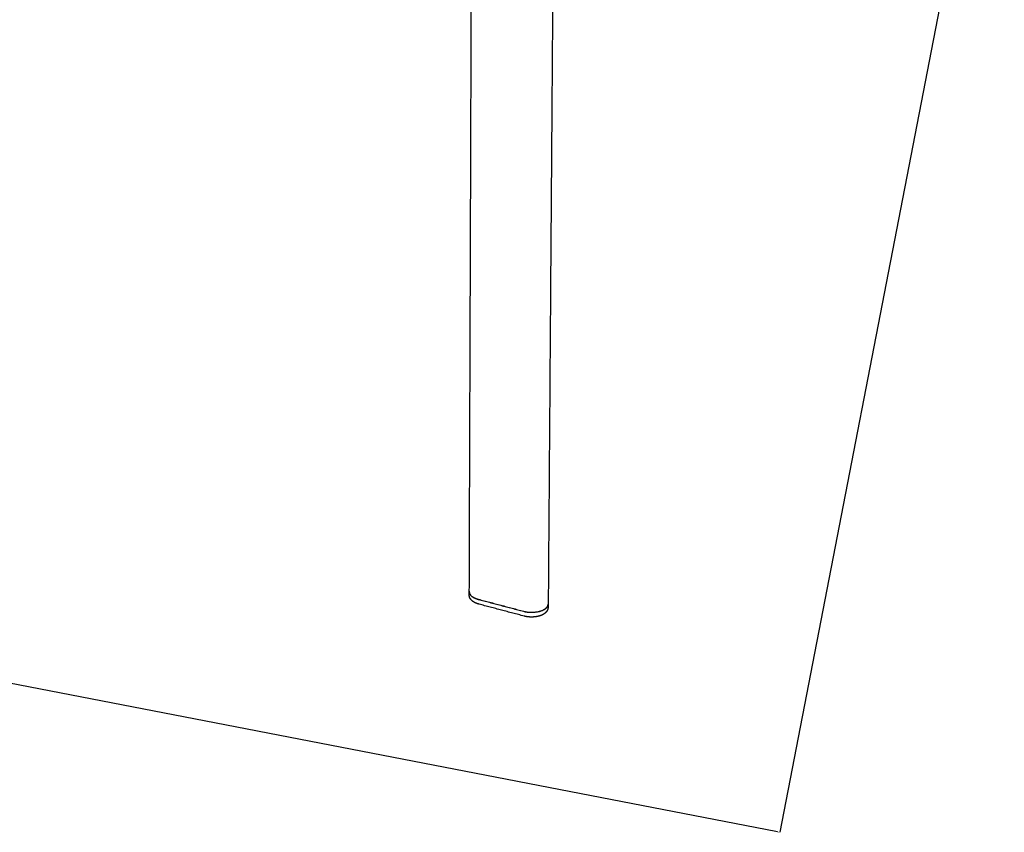
# Model space of a CAD drawing. Units: millimetres. Extents: x 41 to 383, y 93 to 323.
# Drawn here: x 258 to 264, y 181 to 186 of the extents above; entities that cross this region are included whole.
import ezdxf

# ---------------------------------------------------------------- set-up
doc = ezdxf.new("R2010")
doc.units = ezdxf.units.MM
doc.layers.get('0').update_dxf_attribs({"true_color": 0x000000})
doc.layers.add('Make2D$Visible$Curvas', color=7, linetype='Continuous', true_color=0x000000)
doc.styles.add('Arial Normal', font='arial.ttf')
doc.dimstyles.new('Esquema', dxfattribs={"dimscale": 0.3, "dimtxt": 4.75, "dimasz": 0.05, "dimexe": 0, "dimexo": 5, "dimgap": 2, "dimtad": 0, "dimtih": 1, "dimtoh": 1, "dimdec": 0, "dimlfac": 10, "dimzin": 1, "dimdsep": 46, "dimtxsty": 'Arial Normal', "dimcen": 1.5, "dimadec": 0, "dimazin": 1, "dimtfac": 1, "dimtdec": 4, "dimtix": 1, "dimtofl": 0, "dimtmove": 1, "dimatfit": 3, "dimfxl": 1, "dimtolj": 1, "dimtzin": 1, "dimarcsym": 0})

# ---------------------------------------------------------------- blocks, each defined once
blk = doc.blocks.new('*D27')
at = {"color": 0, "lineweight": -2}
for p, q in [((244.0992, 190.0036), (243.0292, 184.4802)), ((263.4972, 186.2459), (262.4272, 180.7225)), ((243.044, 184.4773), (250.6256, 183.0086)), ((262.4125, 180.7253), (254.8309, 182.194))]:
    blk.add_line(p, q, dxfattribs=at)
at = {"color": 0}
for points in [[(243.0444, 184.4798), (243.0435, 184.4749), (243.0292, 184.4802)], [(262.412, 180.7229), (262.413, 180.7278), (262.4272, 180.7225)]]:
    blk.add_solid(points, dxfattribs=at)
at = {"layer": 'Defpoints', "color": 0}
for p in [(244.3845, 191.4762), (263.7825, 187.7186), (262.4272, 180.7225)]:
    blk.add_point(p, dxfattribs=at)
at = {"color": 0, "insert": (252.7282, 182.6013), "char_height": 1.425, "attachment_point": 5, "style": 'Arial Normal'}
blk.add_mtext('\\A1;120', dxfattribs=at)

msp = doc.modelspace()

# ---------------------------------------------------------------- linework, layer by layer
at = {"layer": 'Make2D$Visible$Curvas', "lineweight": -3}
for points, weights in [([(260.5532, 182.1746), (260.5625, 184.8829), (260.5723, 187.7132)], [2168.0433847, 2121.29748992, 2074.55159514]), ([(261.0654, 187.0148), (261.0471, 184.5092), (261.0294, 182.1)], [2081.59266029, 2123.2391063, 2164.88555231]), ([(260.5526, 182.1561), (260.5527, 182.1651), (260.5527, 182.1741)], [2168.32182461, 2168.16330393, 2168.00478325]), ([(260.5532, 182.1788), (260.5527, 182.1765), (260.5527, 182.1741)], [2205.68127961, 2184.26986654, 2168.00478325]), ([(260.5527, 182.1741), (260.5526, 182.144), (260.6075, 182.1294)], [2168.00478325, 1980.50449616, 2476.89838314]), ([(260.5532, 182.1746), (260.5531, 182.1444), (260.608, 182.1299)], [2168.0433847, 1980.53194851, 2476.93854627]), ([(260.6075, 182.1294), (260.7435, 182.0935), (260.8798, 182.0574)], [2476.89838314, 2473.31911949, 2469.73985584]), ([(260.608, 182.1299), (260.7439, 182.0939), (260.8803, 182.0578)], [2476.93854627, 2473.35928263, 2469.78001898]), ([(260.8841, 182.0282), (260.7477, 182.0643), (260.6118, 182.1003)], [2136.43921452, 2139.53413087, 2142.62904722]), ([(261.0289, 182.0996), (261.0288, 182.0906), (261.0288, 182.0816)], [2164.84692204, 2165.00570755, 2165.16449306]), ([(261.0289, 182.0953), (261.0294, 182.0976), (261.0294, 182.1)], [2202.41538794, 2181.13237672, 2164.88555231]), ([(261.0182, 182.0777), (261.027, 182.086), (261.0289, 182.0953)], [2469.75361514, 2291.73445685, 2202.41538794])]:
    msp.add_rational_spline(points, weights, degree=2, dxfattribs=at)
for points, weights, degree, knots in [([(260.6118, 182.1003), (260.6007, 182.1032), (260.5905, 182.1073), (260.5818, 182.1125), (260.5792, 182.114), (260.5768, 182.1156), (260.5745, 182.1173), (260.5686, 182.1217), (260.5635, 182.1269), (260.5596, 182.1329), (260.5552, 182.1399), (260.5526, 182.1478), (260.5526, 182.1561)], [2477.94568569, 2478.20506379, 2478.55169223, 2478.94741145, 2479.06284388, 2479.18293432, 2479.30620009, 2479.62637714, 2479.97591664, 2480.32171349, 2480.7279252, 2481.12951105, 2481.53321031], 3, [0, 0, 0, 0, 1.815603, 1.815603, 1.815603, 2.342725, 2.342725, 2.342725, 3.725543, 3.725543, 3.725543, 5.333287, 5.333287, 5.333287, 5.333287]), ([(260.8798, 182.0574), (260.971, 182.0332), (261.0177, 182.0772), (261.0288, 182.0876), (261.0289, 182.0996)], [2469.73985584, 1744.68251877, 2471.35554091, 2249.58893957, 2164.84692204], 2, [28.584073, 28.584073, 28.584073, 36.438055, 36.438055, 38.853753, 38.853753, 38.853753]), ([(260.8803, 182.0578), (260.9714, 182.0337), (261.0181, 182.0776), (261.0182, 182.0776), (261.0182, 182.0777)], [2469.78001898, 1744.71091839, 2471.39570405, 2470.57371836, 2469.75361514], 2, [-136.415927, -136.415927, -136.415927, -128.561945, -128.561945, -128.552991, -128.552991, -128.552991]), ([(261.0288, 182.0815), (261.0288, 182.0806), (261.0287, 182.0797), (261.0286, 182.0776), (261.0284, 182.0765), (261.0282, 182.0753), (261.0274, 182.0702), (261.0256, 182.0654), (261.0205, 182.0565), (261.0172, 182.0525), (261.0134, 182.0488), (261.0112, 182.0468), (261.0088, 182.0449), (261.0063, 182.0431), (261.0007, 182.0391), (260.9943, 182.0356), (260.9872, 182.0328), (260.9774, 182.0289), (260.9664, 182.026), (260.9546, 182.0243), (260.9431, 182.0227), (260.9309, 182.0222), (260.9189, 182.0228), (260.9069, 182.0234), (260.895, 182.0253), (260.884, 182.0282)], [2473.78369628, 2473.73975425, 2473.69595334, 2473.59535628, 2473.5387242, 2473.48226951, 2473.23674035, 2472.99566556, 2472.51611335, 2472.27880768, 2472.05479064, 2471.92779428, 2471.80362583, 2471.68451623, 2471.41756107, 2471.17274518, 2470.9673757, 2470.68063562, 2470.46593489, 2470.34808528, 2470.23176716, 2470.20908047, 2470.28388478, 2470.35892751, 2470.53184003, 2470.78692883], 3, [0, 0, 0, 0, 0.175522, 0.175522, 0.404053, 0.404053, 0.404053, 1.399035, 1.399035, 2.409193, 2.409193, 2.409193, 2.981192, 2.981192, 2.981192, 4.266458, 4.266458, 4.266458, 6.061959, 6.061959, 6.061959, 7.835247, 7.835247, 7.835247, 9.613764, 9.613764, 9.613764, 9.613764])]:
    msp.add_rational_spline(points, weights, degree=degree, knots=knots, dxfattribs=at)

# ---------------------------------------------------------------- dimensions: what is measured, and where the dimension line sits
dim = msp.add_linear_dim(base=(262.4272, 180.7225), p1=(244.3845, 191.4762), p2=(263.7825, 187.7186), angle=349.03672, text='120', dimstyle='Esquema', override={"dimscale": 0.3, "dimtxt": 4.75, "dimasz": 0.05, "dimexe": 0, "dimexo": 5, "dimgap": 2, "dimdec": 0, "dimlfac": 1, "dimzin": 1, "dimtxsty": 'Arial Normal', "dimsah": 0, "dimcen": 1.5, "dimazin": 1, "dimtix": 0, "dimtmove": 0, "dimtzin": 1})
dim.commit()
dim.dimension.update_dxf_attribs({"geometry": '*D27', "text_midpoint": (252.7282, 182.6013)})

doc.saveas('drawing.dxf')
